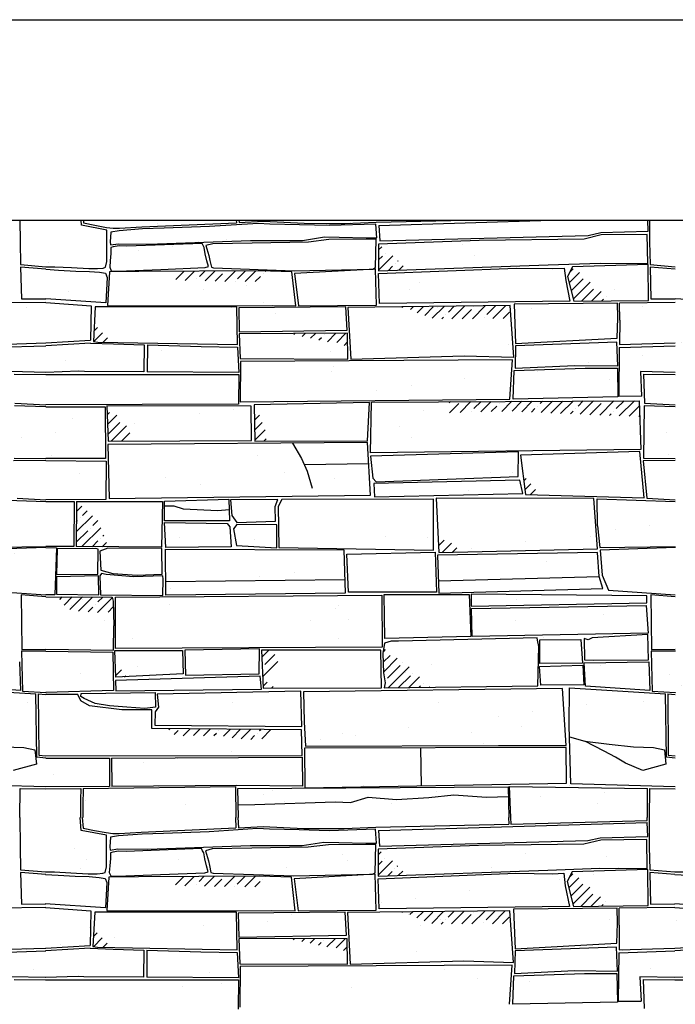
# Model space of a CAD drawing. Extents: x 0 to 217, y -5 to 280.
# Drawn here: x 97 to 128, y 130 to 177 of the extents above; entities that cross this region are included whole.
import ezdxf

# ---------------------------------------------------------------- set-up
doc = ezdxf.new("R2010")
doc.units = 0
doc.header["$MEASUREMENT"] = 0
doc.layers.add('CADdetails-15-FINE', color=15, linetype='CONTINUOUS')
doc.layers.add('CADdetails-9-EXTRAFINE', color=9, linetype='CONTINUOUS')

msp = doc.modelspace()

# ---------------------------------------------------------------- hatches: boundary and pattern name
at = {"layer": 'CADdetails-9-EXTRAFINE'}
h = msp.add_hatch(dxfattribs=at)
h.set_pattern_fill('AR-SAND', color=256, scale=0.125, style=0)
h.set_pattern_definition([(37.5, (0, 12.498), (-0.2, 6.11767), [0, -4.826, 0, -5.3975, 0, -5.15937]), (7.5, (0, 12.498), (5.61904, 8.9603), [0, -2.6035, 0, -4.34975, 0, -1.66688]), (327.5, (-3.905, 12.498), (9.8874, 0.01796), [0, -1.5875, 0, -5.715, 0, -7.46125]), (317.5, (-3.905, 12.498), (9.54446, 2.78662), [0, -0.79375, 0, -3.7465, 0, -4.28625])])
h.paths.add_polyline_path([(148.209, 109.394), (148.209, 167.204), (37.406, 167.204), (37.406, 109.394)])
h.paths.add_polyline_path([(26.165, 175.233), (14.924, 175.233), (14.924, 101.364), (26.165, 101.364)])

# ---------------------------------------------------------------- linework, layer by layer
at = {"layer": 'CADdetails-15-FINE'}
for p, q in [((13.318, 176.839), (161.056, 176.839)), ((37.406, 167.204), (148.209, 167.204))]:
    msp.add_line(p, q, dxfattribs=at)
at = {"layer": 'CADdetails-9-EXTRAFINE'}
for p, q in [((96.736, 167.204), (96.74, 166.16)), ((99.695, 166.958), (99.678, 167.204)), ((99.786, 167.204), (99.796, 167.069)), ((107.141, 167.204), (107.149, 167.075)), ((107.268, 167.204), (107.275, 167.082)), ((107.275, 167.082), (108.454, 167.148)), ((108.454, 167.148), (110.415, 167.05)), ((112.361, 167.049), (113.876, 167.107)), ((113.876, 167.107), (118.187, 167.204)), ((114.006, 166.952), (122.302, 167.204)), ((126.961, 166.669), (126.937, 167.204)), ((127.022, 167.204), (127.027, 166.16)), ((100.921, 166.723), (99.695, 166.958)), ((99.796, 167.069), (100.335, 166.953)), ((100.335, 166.953), (100.901, 166.85)), ((100.901, 166.85), (101.221, 166.816)), ((100.923, 165.211), (100.921, 166.723)), ((101.106, 166.63), (101.073, 166.164)), ((101.505, 166.696), (101.106, 166.63)), ((101.221, 166.816), (101.532, 166.81)), ((102.636, 166.779), (101.505, 166.696)), ((101.532, 166.81), (102.595, 166.878)), ((102.595, 166.878), (107.149, 167.075)), ((103.667, 166.812), (102.636, 166.779)), ((105.862, 166.895), (103.667, 166.812)), ((108.19, 167.045), (105.862, 166.895)), ((108.755, 167.012), (108.19, 167.045)), ((110.185, 166.978), (108.755, 167.012)), ((111.631, 166.945), (110.185, 166.978)), ((110.415, 167.05), (111.633, 167.049)), ((113.86, 167.012), (111.631, 166.945)), ((111.633, 167.049), (112.361, 167.049)), ((113.909, 166.347), (113.86, 167.012)), ((114.006, 166.952), (114.055, 166.204)), ((124.677, 166.603), (126.961, 166.669)), ((96.74, 166.16), (96.767, 165.069)), ((101.073, 166.164), (101.09, 166.015)), ((102.902, 166.048), (107.824, 166.231)), ((107.824, 166.231), (110.335, 166.231)), ((110.335, 166.231), (111.382, 166.397)), ((111.598, 166.264), (110.617, 166.148)), ((111.382, 166.397), (112.097, 166.38)), ((113.876, 166.281), (111.598, 166.264)), ((112.097, 166.38), (113.394, 166.347)), ((113.394, 166.347), (113.909, 166.347)), ((113.843, 164.918), (113.876, 166.281)), ((118.823, 166.226), (113.989, 166.049)), ((114.055, 166.204), (124.078, 166.47)), ((123.878, 166.293), (118.823, 166.226)), ((124.699, 166.492), (123.878, 166.293)), ((124.078, 166.47), (124.677, 166.603)), ((126.916, 166.514), (124.699, 166.492)), ((126.938, 165.119), (126.916, 166.514)), ((127.027, 166.16), (127.053, 165.069)), ((101.09, 166.015), (101.472, 166.065)), ((101.223, 165.915), (101.106, 165.882)), ((101.106, 165.882), (101.106, 165.6)), ((101.505, 165.965), (101.223, 165.915)), ((101.472, 166.065), (102.902, 166.048)), ((101.871, 165.948), (101.505, 165.965)), ((105.496, 166.081), (101.871, 165.948)), ((105.546, 165.982), (105.496, 166.081)), ((105.596, 165.882), (105.546, 165.982)), ((105.646, 165.583), (105.596, 165.882)), ((106.011, 166.065), (105.679, 165.982)), ((105.679, 165.982), (105.828, 165.5)), ((107.907, 166.098), (106.011, 166.065)), ((110.617, 166.148), (107.907, 166.098)), ((113.989, 166.049), (113.989, 164.764)), ((113.989, 165.777), (114.139, 165.927)), ((100.855, 164.941), (100.923, 165.211)), ((101.073, 165.251), (101.056, 164.935)), ((101.106, 165.6), (101.073, 165.251)), ((105.729, 165.251), (105.646, 165.583)), ((105.812, 164.968), (105.729, 165.251)), ((105.828, 165.5), (105.878, 165.267)), ((105.878, 165.267), (105.945, 164.935)), ((113.989, 164.799), (114.68, 165.49)), ((113.989, 165.288), (114.177, 165.476)), ((114.299, 165.598), (114.299, 165.598)), ((114.91, 165.232), (114.936, 165.257)), ((96.767, 165.069), (97.979, 164.963)), ((96.77, 164.937), (96.807, 163.413)), ((97.979, 164.839), (96.77, 164.937)), ((97.979, 164.963), (98.42, 164.963)), ((97.979, 164.839), (98.588, 164.8)), ((98.42, 164.963), (99.209, 164.918)), ((98.588, 164.8), (99.42, 164.75)), ((99.209, 164.918), (100.044, 164.873)), ((99.42, 164.75), (100.085, 164.733)), ((100.044, 164.873), (100.472, 164.873)), ((100.085, 164.733), (100.567, 164.7)), ((100.472, 164.873), (100.743, 164.896)), ((100.743, 164.896), (100.855, 164.941)), ((102.453, 164.732), (101.039, 164.715)), ((101.056, 164.935), (101.123, 164.769)), ((101.123, 164.769), (101.439, 164.752)), ((101.439, 164.752), (103.517, 164.835)), ((108.272, 164.765), (102.453, 164.732)), ((103.517, 164.835), (105.646, 164.918)), ((104.238, 164.341), (104.64, 164.742)), ((104.685, 164.299), (105.134, 164.747)), ((105.374, 164.498), (105.626, 164.75)), ((105.641, 164.277), (106.118, 164.753)), ((105.646, 164.918), (105.812, 164.968)), ((105.945, 164.935), (106.045, 164.902)), ((106.045, 164.902), (109.935, 164.769)), ((106.596, 164.742), (106.596, 164.742)), ((106.598, 164.255), (107.101, 164.759)), ((107.208, 164.376), (107.593, 164.761)), ((107.567, 164.246), (108.085, 164.764)), ((109.819, 164.715), (108.272, 164.765)), ((108.552, 164.742), (108.566, 164.756)), ((109.935, 164.769), (113.71, 164.852)), ((113.842, 164.848), (109.952, 164.632)), ((113.71, 164.852), (113.843, 164.918)), ((113.892, 163.121), (113.842, 164.848)), ((113.989, 164.764), (122.149, 165.052)), ((113.989, 164.631), (120.619, 164.897)), ((114.46, 164.781), (114.666, 164.987)), ((114.788, 165.109), (114.788, 165.109)), ((114.966, 164.799), (115.174, 165.006)), ((120.619, 164.897), (122.37, 164.875)), ((122.149, 165.052), (124.654, 165.141)), ((122.37, 164.875), (122.925, 164.897)), ((122.925, 164.897), (122.991, 164.299)), ((123.324, 164.963), (123.08, 164.498)), ((123.19, 164.708), (123.347, 164.865)), ((126.961, 165.074), (123.324, 164.963)), ((124.654, 165.141), (126.938, 165.119)), ((126.983, 163.346), (126.961, 165.074)), ((127.053, 165.069), (128.266, 164.963)), ((127.057, 164.937), (127.094, 163.413)), ((128.266, 164.839), (127.057, 164.937)), ((100.567, 164.7), (100.85, 164.65)), ((100.85, 164.65), (100.933, 164.451)), ((100.933, 164.451), (100.873, 163.235)), ((101.039, 164.715), (100.94, 163.104)), ((105.251, 164.376), (105.251, 164.376)), ((106.12, 164.266), (106.474, 164.62)), ((108.056, 164.246), (108.308, 164.498)), ((108.43, 164.62), (108.43, 164.62)), ((110.002, 163.087), (109.819, 164.715)), ((109.952, 164.632), (110.135, 163.087)), ((114.033, 163.191), (113.989, 164.631)), ((122.991, 164.299), (123.191, 163.302)), ((123.08, 164.498), (123.39, 163.302)), ((123.16, 164.189), (123.651, 164.679)), ((123.261, 163.801), (123.836, 164.376)), ((107.085, 164.253), (107.085, 164.253)), ((123.362, 163.412), (124.174, 164.225)), ((123.745, 163.306), (124.325, 163.887)), ((96.807, 163.413), (97.979, 163.423)), ((100.873, 163.235), (97.977, 163.423)), ((123.39, 163.302), (126.983, 163.346)), ((124.24, 163.312), (124.694, 163.766)), ((124.735, 163.318), (124.814, 163.398)), ((124.936, 163.52), (124.936, 163.52)), ((127.094, 163.413), (128.266, 163.423)), ((131.159, 163.235), (128.263, 163.423)), ((97.979, 163.244), (95.296, 163.218)), ((97.979, 163.244), (100.168, 163.089)), ((100.168, 163.089), (100.137, 161.43)), ((100.352, 163.032), (100.269, 161.37)), ((107.169, 163.032), (100.352, 163.032)), ((100.94, 163.104), (105.113, 163.087)), ((105.113, 163.087), (108.871, 163.104)), ((107.202, 161.221), (107.169, 163.032)), ((112.406, 163.028), (107.262, 162.984)), ((107.262, 162.984), (107.284, 161.831)), ((108.871, 163.104), (110.002, 163.087)), ((110.135, 163.087), (113.892, 163.121)), ((112.473, 161.92), (112.406, 163.028)), ((120.322, 163.094), (112.517, 163.006)), ((112.517, 163.006), (112.65, 160.524)), ((123.191, 163.302), (114.033, 163.191)), ((115.134, 163.01), (115.16, 163.036)), ((115.522, 162.908), (115.655, 163.041)), ((115.849, 162.747), (116.149, 163.047)), ((116.207, 162.616), (116.622, 163.031)), ((116.565, 162.484), (117.139, 163.058)), ((117.356, 162.786), (117.633, 163.064)), ((117.519, 162.46), (118.128, 163.069)), ((118.01, 162.462), (118.456, 162.908)), ((118.502, 162.465), (119.117, 163.081)), ((118.578, 163.031), (118.578, 163.031)), ((119.19, 162.664), (119.612, 163.086)), ((119.484, 162.469), (120.107, 163.092)), ((120.5, 160.613), (120.322, 163.094)), ((125.49, 163.217), (120.508, 163.169)), ((120.508, 163.169), (120.574, 161.264)), ((125.497, 162.504), (125.49, 163.217)), ((128.266, 163.244), (125.582, 163.218)), ((125.59, 162.394), (125.582, 163.218)), ((117.027, 162.458), (117.111, 162.542)), ((117.233, 162.664), (117.233, 162.664)), ((119.067, 162.542), (119.067, 162.542)), ((119.976, 162.472), (120.29, 162.786)), ((125.475, 161.529), (125.497, 162.504)), ((125.59, 162.394), (125.586, 161.219)), ((100.293, 161.863), (100.469, 162.038)), ((107.284, 161.831), (112.473, 161.92)), ((97.979, 161.298), (100.137, 161.43)), ((100.287, 161.367), (100.71, 161.791)), ((100.741, 161.333), (100.951, 161.543)), ((112.495, 161.765), (107.284, 161.743)), ((107.284, 161.743), (107.328, 160.546)), ((109.914, 161.702), (109.966, 161.754)), ((110.316, 161.616), (110.457, 161.756)), ((110.719, 161.529), (110.948, 161.758)), ((111.121, 161.442), (111.242, 161.564)), ((111.365, 161.686), (111.365, 161.686)), ((111.524, 161.356), (111.931, 161.763)), ((111.976, 161.319), (112.422, 161.765)), ((112.517, 160.524), (112.495, 161.765)), ((120.574, 161.264), (125.475, 161.529)), ((95.279, 161.078), (97.979, 161.165)), ((95.299, 161.219), (97.979, 161.298)), ((100.135, 161.295), (97.979, 161.165)), ((100.135, 161.295), (101.233, 161.254)), ((100.269, 161.37), (100.485, 161.337)), ((100.485, 161.337), (107.202, 161.221)), ((101.233, 161.254), (102.711, 161.207)), ((102.711, 161.207), (102.702, 159.906)), ((102.869, 161.202), (102.86, 159.905)), ((102.869, 161.202), (105.456, 161.121)), ((105.456, 161.121), (107.202, 161.088)), ((107.202, 161.088), (107.269, 159.875)), ((112.329, 161.183), (112.502, 161.356)), ((120.576, 161.167), (120.554, 160.082)), ((125.454, 161.344), (120.576, 161.167)), ((125.499, 160.192), (125.454, 161.344)), ((125.565, 161.078), (125.543, 158.752)), ((125.565, 161.078), (128.266, 161.165)), ((125.586, 161.219), (128.266, 161.298)), ((107.328, 160.546), (112.517, 160.524)), ((120.433, 160.48), (107.351, 160.414)), ((112.65, 160.524), (118.105, 160.679)), ((118.105, 160.679), (120.5, 160.613)), ((120.3, 158.597), (120.433, 160.48)), ((107.351, 160.414), (107.328, 158.464)), ((120.51, 159.971), (123.924, 160.082)), ((120.554, 160.082), (123.436, 160.214)), ((123.436, 160.214), (125.499, 160.192)), ((123.924, 160.082), (125.477, 160.082)), ((125.477, 160.082), (125.499, 158.708)), ((97.979, 159.881), (96.299, 159.918)), ((96.455, 159.794), (97.979, 159.775)), ((99.554, 159.941), (97.979, 159.881)), ((97.979, 159.775), (107.269, 159.775)), ((99.836, 159.925), (99.554, 159.941)), ((102.702, 159.906), (99.836, 159.925)), ((107.269, 159.875), (102.86, 159.905)), ((107.269, 159.775), (107.252, 158.363)), ((120.465, 158.597), (120.51, 159.971)), ((128.266, 159.881), (126.585, 159.918)), ((126.585, 159.918), (126.645, 158.741)), ((126.741, 159.794), (128.266, 159.775)), ((126.741, 159.794), (126.779, 158.399)), ((107.328, 158.464), (120.3, 158.597)), ((125.499, 158.708), (120.465, 158.597)), ((125.543, 158.752), (126.645, 158.741)), ((97.979, 158.221), (96.473, 158.269)), ((96.492, 158.399), (97.98, 158.325)), ((107.252, 158.363), (97.979, 158.325)), ((97.979, 158.221), (100.834, 158.221)), ((100.834, 158.221), (100.851, 155.745)), ((100.913, 158.278), (100.98, 156.572)), ((107.854, 158.256), (100.913, 158.278)), ((107.876, 156.616), (107.854, 158.256)), ((113.553, 158.433), (108.009, 158.322)), ((108.009, 158.322), (108.031, 156.572)), ((113.464, 156.594), (113.553, 158.433)), ((113.606, 156.02), (113.651, 158.457)), ((113.651, 158.457), (126.52, 158.523)), ((117.386, 158.415), (117.448, 158.477)), ((117.406, 157.946), (117.845, 158.385)), ((117.908, 157.958), (118.431, 158.482)), ((118.578, 158.14), (118.923, 158.484)), ((118.911, 157.983), (119.414, 158.487)), ((119.412, 157.996), (119.679, 158.262)), ((119.801, 158.385), (119.801, 158.385)), ((119.914, 158.009), (120.397, 158.492)), ((120.412, 158.018), (120.889, 158.494)), ((120.876, 157.992), (121.38, 158.497)), ((121.344, 157.971), (121.513, 158.14)), ((121.635, 158.262), (121.635, 158.262)), ((121.757, 158.385), (121.872, 158.499)), ((121.812, 157.95), (122.364, 158.502)), ((122.28, 157.929), (122.855, 158.504)), ((122.748, 157.908), (123.347, 158.507)), ((123.469, 158.14), (123.469, 158.14)), ((123.591, 158.262), (123.838, 158.509)), ((123.685, 157.867), (124.33, 158.512)), ((124.156, 157.849), (124.692, 158.385)), ((124.627, 157.831), (125.313, 158.517)), ((124.814, 158.507), (124.814, 158.507)), ((125.425, 158.14), (125.805, 158.519)), ((125.569, 157.794), (126.296, 158.522)), ((126.04, 157.776), (126.526, 158.262)), ((126.52, 158.523), (126.608, 156.175)), ((126.759, 158.269), (126.742, 155.759)), ((128.266, 158.221), (126.759, 158.269)), ((126.779, 158.399), (128.266, 158.325)), ((100.93, 157.846), (101.047, 157.962)), ((100.949, 157.375), (101.399, 157.825)), ((108.018, 157.59), (108.254, 157.826)), ((118.456, 158.018), (118.456, 158.018)), ((123.216, 157.887), (123.347, 158.018)), ((125.098, 157.812), (125.181, 157.896)), ((125.303, 158.018), (125.303, 158.018)), ((126.51, 157.758), (126.547, 157.795)), ((100.967, 156.903), (101.536, 157.472)), ((101.126, 156.573), (101.863, 157.31)), ((108.024, 157.107), (108.39, 157.472)), ((101.619, 156.576), (102.026, 156.983)), ((108.031, 156.624), (108.527, 157.12)), ((108.47, 156.574), (108.581, 156.685)), ((113.464, 156.505), (100.958, 156.417)), ((100.958, 156.417), (101.024, 153.825)), ((100.98, 156.572), (107.876, 156.616)), ((108.031, 156.572), (113.464, 156.594)), ((109.847, 156.48), (110.274, 155.743)), ((113.597, 153.98), (113.464, 156.505)), ((96.456, 155.759), (97.979, 155.745)), ((100.851, 155.745), (97.979, 155.745)), ((110.274, 155.743), (110.549, 155.142)), ((126.608, 156.175), (113.606, 156.02)), ((120.726, 156.056), (113.608, 155.856)), ((113.608, 155.856), (113.719, 154.793)), ((120.704, 154.881), (120.726, 156.056)), ((126.558, 156.078), (120.815, 155.901)), ((120.815, 155.901), (121.059, 154.017)), ((126.771, 153.848), (126.558, 156.078)), ((126.742, 155.759), (128.266, 155.745)), ((97.979, 155.645), (96.429, 155.629)), ((97.979, 155.645), (100.884, 155.612)), ((100.884, 155.612), (100.868, 153.768)), ((113.518, 155.481), (110.411, 155.443)), ((128.266, 155.645), (126.716, 155.629)), ((126.716, 155.629), (126.891, 153.831)), ((110.549, 155.142), (110.8, 154.316)), ((113.719, 154.793), (113.875, 154.616)), ((113.875, 154.616), (120.704, 154.881)), ((110.8, 154.316), (110.8, 154.316)), ((120.793, 154.704), (113.764, 154.549)), ((113.764, 154.549), (113.786, 153.907)), ((120.926, 154.062), (120.793, 154.704)), ((120.975, 154.668), (121.089, 154.782)), ((121.031, 154.235), (121.316, 154.52)), ((101.024, 153.825), (113.597, 153.98)), ((113.786, 153.907), (120.926, 154.062)), ((121.059, 154.017), (126.771, 153.848)), ((121.296, 154.01), (121.542, 154.257)), ((94.219, 153.809), (97.979, 153.677)), ((96.605, 153.831), (97.979, 153.76)), ((100.868, 153.768), (97.979, 153.76)), ((97.979, 153.677), (99.349, 153.677)), ((99.349, 153.677), (99.336, 151.509)), ((99.455, 153.677), (99.443, 151.509)), ((99.453, 153.197), (99.708, 153.453)), ((99.455, 153.677), (103.595, 153.677)), ((103.595, 153.677), (103.545, 151.485)), ((103.687, 153.684), (106.792, 153.795)), ((103.687, 152.754), (103.687, 153.684)), ((104.151, 153.458), (103.687, 153.458)), ((104.602, 153.308), (104.151, 153.458)), ((106.792, 153.795), (106.814, 152.754)), ((109.142, 153.773), (106.858, 153.751)), ((106.858, 153.751), (106.925, 152.998)), ((109.009, 153.441), (109.142, 153.773)), ((109.031, 152.732), (109.009, 153.441)), ((109.342, 153.773), (109.164, 153.441)), ((109.164, 153.441), (109.187, 151.469)), ((116.637, 153.795), (109.342, 153.773)), ((116.637, 151.336), (116.637, 153.795)), ((116.757, 153.84), (116.89, 151.226)), ((124.352, 153.815), (116.757, 153.84)), ((124.518, 151.403), (124.352, 153.815)), ((124.525, 152.51), (124.506, 153.809)), ((124.506, 153.809), (128.266, 153.677)), ((126.891, 153.831), (128.266, 153.76)), ((99.447, 152.213), (100.225, 152.992)), ((99.749, 153.005), (99.967, 153.222)), ((105.58, 153.258), (104.602, 153.308)), ((106.257, 153.233), (105.58, 153.258)), ((106.803, 153.275), (106.257, 153.233)), ((106.925, 152.998), (107.169, 152.665)), ((99.45, 152.705), (99.505, 152.76)), ((99.627, 152.883), (99.627, 152.883)), ((100.238, 152.516), (100.484, 152.762)), ((106.814, 152.754), (103.687, 152.754)), ((103.687, 152.665), (106.703, 152.621)), ((103.754, 151.469), (103.687, 152.665)), ((106.703, 152.621), (106.836, 152.466)), ((106.836, 152.466), (106.903, 151.491)), ((107.169, 152.577), (107.014, 152.355)), ((107.169, 152.665), (109.031, 152.732)), ((109.098, 152.555), (107.169, 152.577)), ((109.098, 151.447), (109.098, 152.555)), ((124.525, 152.51), (124.636, 151.468)), ((99.444, 151.721), (99.994, 152.271)), ((99.719, 151.507), (100.626, 152.415)), ((100.116, 152.393), (100.116, 152.393)), ((100.727, 152.027), (100.764, 152.063)), ((107.014, 152.355), (107.147, 151.558)), ((94.349, 151.468), (97.979, 151.517)), ((99.336, 151.509), (97.979, 151.517)), ((103.545, 151.485), (99.443, 151.509)), ((100.205, 151.504), (100.483, 151.782)), ((100.605, 151.904), (100.605, 151.904)), ((100.691, 151.501), (100.901, 151.712)), ((106.903, 151.491), (103.754, 151.469)), ((107.147, 151.558), (109.098, 151.447)), ((116.874, 151.545), (117.141, 151.811)), ((117.048, 151.23), (117.493, 151.674)), ((124.636, 151.468), (128.266, 151.517)), ((97.982, 151.459), (94.362, 151.336)), ((97.979, 151.459), (98.49, 151.451)), ((98.49, 151.451), (98.407, 149.192)), ((98.524, 151.401), (98.49, 150.172)), ((100.386, 151.418), (98.524, 151.401)), ((100.502, 151.385), (100.386, 151.418)), ((100.486, 150.189), (100.502, 151.385)), ((100.968, 151.435), (100.585, 151.285)), ((100.585, 151.285), (100.635, 150.371)), ((103.562, 151.418), (100.968, 151.435)), ((103.578, 150.189), (103.562, 151.418)), ((103.732, 151.38), (112.313, 151.358)), ((103.754, 149.165), (103.732, 151.38)), ((109.187, 151.469), (116.637, 151.336)), ((112.313, 151.358), (112.38, 149.276)), ((112.455, 151.137), (116.713, 151.248)), ((112.544, 149.321), (112.455, 151.137)), ((116.713, 151.248), (116.779, 149.321)), ((124.518, 151.226), (116.824, 151.093)), ((116.824, 151.093), (116.89, 149.276)), ((116.89, 151.226), (124.518, 151.403)), ((117.548, 151.241), (117.76, 151.453)), ((124.607, 150.074), (124.518, 151.226)), ((128.269, 151.459), (124.648, 151.336)), ((124.648, 151.336), (124.747, 150.139)), ((98.49, 150.172), (100.486, 150.189)), ((100.519, 150.106), (98.49, 150.056)), ((98.49, 150.056), (98.49, 149.225)), ((100.535, 149.192), (100.519, 150.106)), ((100.652, 150.222), (100.585, 150.106)), ((100.585, 150.106), (100.619, 149.192)), ((100.635, 150.371), (101.201, 150.222)), ((100.885, 150.172), (100.652, 150.222)), ((101.084, 150.155), (100.885, 150.172)), ((102.198, 150.056), (101.084, 150.155)), ((101.201, 150.222), (102.381, 150.139)), ((103.612, 150.106), (102.198, 150.056)), ((102.381, 150.139), (103.578, 150.189)), ((103.628, 149.94), (103.612, 150.106)), ((116.869, 149.858), (124.607, 150.074)), ((124.784, 149.498), (124.607, 150.074)), ((124.747, 150.139), (125.057, 149.415)), ((103.612, 149.159), (103.628, 149.94)), ((112.36, 149.907), (103.747, 149.82)), ((94.77, 149.415), (97.979, 149.192)), ((97.978, 149.09), (96.797, 149.185)), ((96.797, 149.185), (96.832, 146.564)), ((98.407, 149.192), (97.979, 149.192)), ((98.49, 149.225), (100.535, 149.192)), ((100.619, 149.192), (103.612, 149.159)), ((101.327, 149.077), (114.146, 149.178)), ((112.38, 149.276), (103.754, 149.165)), ((116.779, 149.321), (112.544, 149.321)), ((114.146, 149.178), (114.166, 146.669)), ((114.297, 147.097), (114.253, 149.202)), ((114.253, 149.202), (118.355, 149.202)), ((116.89, 149.276), (124.784, 149.498)), ((118.355, 149.202), (118.421, 147.186)), ((126.892, 149.147), (118.444, 149.224)), ((118.444, 149.224), (118.444, 148.648)), ((125.057, 149.415), (128.266, 149.192)), ((126.892, 148.803), (126.892, 149.147)), ((128.265, 149.09), (127.084, 149.185)), ((127.084, 149.185), (127.119, 146.564)), ((97.979, 149.09), (101.167, 149.081)), ((98.649, 148.97), (98.767, 149.088)), ((98.861, 148.694), (99.254, 149.086)), ((99.138, 148.481), (99.742, 149.085)), ((99.555, 148.409), (100.23, 149.084)), ((100.361, 148.725), (100.361, 148.725)), ((100.469, 148.345), (101.175, 149.05)), ((100.483, 148.848), (100.718, 149.083)), ((101.167, 149.081), (101.217, 148.882)), ((101.217, 148.882), (101.25, 147.702)), ((101.327, 146.608), (101.327, 149.077)), ((118.444, 148.648), (126.892, 148.803)), ((118.466, 148.537), (126.87, 148.67)), ((126.87, 148.67), (126.958, 147.341)), ((100.012, 148.377), (100.238, 148.603)), ((100.972, 148.359), (101.224, 148.611)), ((118.488, 147.186), (118.466, 148.537)), ((101.233, 146.523), (101.25, 147.702)), ((126.958, 147.341), (118.488, 147.186)), ((126.938, 147.289), (124.266, 147.129)), ((126.978, 146.065), (126.938, 147.289)), ((114.28, 146.868), (114.2, 146.366)), ((114.602, 146.968), (114.28, 146.868)), ((118.421, 147.186), (114.297, 147.097)), ((114.943, 146.968), (114.602, 146.968)), ((121.614, 147.129), (114.943, 146.968)), ((121.634, 147.008), (121.614, 147.129)), ((121.694, 146.707), (121.634, 147.008)), ((121.754, 147.028), (123.723, 147.048)), ((121.754, 145.884), (121.754, 147.028)), ((123.723, 147.048), (123.804, 145.904)), ((123.884, 147.088), (123.904, 146.065)), ((124.065, 147.028), (123.884, 147.088)), ((124.266, 147.129), (124.065, 147.028)), ((97.981, 146.484), (96.817, 146.475)), ((96.817, 146.475), (96.859, 144.564)), ((96.832, 146.564), (97.979, 146.578)), ((97.979, 146.578), (101.233, 146.523)), ((97.979, 146.484), (101.2, 146.44)), ((101.2, 146.44), (101.233, 144.596)), ((101.307, 146.508), (104.562, 146.508)), ((101.347, 145.223), (101.307, 146.508)), ((114.166, 146.669), (101.327, 146.608)), ((104.562, 146.508), (104.582, 145.384)), ((108.259, 146.588), (104.662, 146.528)), ((104.662, 146.528), (104.703, 145.324)), ((108.239, 145.384), (108.259, 146.588)), ((108.359, 146.528), (108.44, 144.701)), ((114.105, 146.528), (108.359, 146.528)), ((108.374, 146.197), (108.705, 146.528)), ((108.512, 145.845), (108.995, 146.328)), ((114.126, 144.721), (114.105, 146.528)), ((114.2, 146.366), (114.22, 145.442)), ((114.209, 145.946), (114.544, 146.28)), ((114.211, 146.437), (114.327, 146.553)), ((121.654, 144.82), (121.694, 146.707)), ((128.268, 146.484), (127.103, 146.475)), ((127.103, 146.475), (127.146, 144.564)), ((127.119, 146.564), (128.266, 146.578)), ((96.712, 145.964), (96.76, 144.591)), ((108.415, 145.259), (109.147, 145.991)), ((114.22, 145.467), (114.89, 146.137)), ((115.155, 145.913), (115.155, 145.913)), ((121.734, 145.743), (123.824, 145.804)), ((123.804, 145.904), (121.754, 145.884)), ((123.824, 145.804), (123.864, 144.86)), ((123.884, 145.924), (126.998, 145.964)), ((123.944, 144.8), (123.884, 145.924)), ((123.904, 146.065), (124.346, 146.045)), ((124.346, 146.045), (126.978, 146.065)), ((126.998, 145.964), (127.047, 144.591)), ((101.33, 145.782), (101.339, 145.791)), ((101.345, 145.308), (101.618, 145.582)), ((104.582, 145.384), (101.347, 145.223)), ((104.703, 145.324), (108.239, 145.384)), ((114.22, 145.442), (114.3, 144.961)), ((114.421, 145.18), (115.033, 145.791)), ((114.453, 144.722), (115.453, 145.722)), ((115.644, 145.424), (115.644, 145.424)), ((121.795, 144.84), (121.734, 145.743)), ((108.299, 145.283), (101.327, 145.063)), ((101.327, 145.063), (101.347, 144.581)), ((101.77, 145.244), (101.828, 145.302)), ((108.359, 144.661), (108.299, 145.283)), ((108.436, 144.79), (108.63, 144.984)), ((114.3, 144.961), (114.26, 144.72)), ((114.299, 145.057), (114.299, 145.057)), ((114.949, 144.729), (115.522, 145.302)), ((115.445, 144.736), (115.962, 145.253)), ((116.133, 144.935), (116.133, 144.935)), ((123.864, 144.86), (121.795, 144.84)), ((92.896, 144.712), (97.501, 144.434)), ((96.76, 144.591), (93.658, 144.8)), ((96.859, 144.564), (97.991, 144.498)), ((97.547, 141.382), (97.501, 144.434)), ((97.619, 144.427), (97.637, 141.473)), ((97.619, 144.427), (97.976, 144.405)), ((101.233, 144.596), (97.979, 144.498)), ((99.519, 144.392), (97.979, 144.405)), ((99.669, 144.093), (99.519, 144.392)), ((99.669, 144.309), (99.685, 144.442)), ((99.685, 144.442), (103.244, 144.492)), ((101.347, 144.581), (108.359, 144.661)), ((103.244, 144.492), (103.26, 143.794)), ((110.252, 144.551), (103.34, 144.411)), ((103.34, 144.411), (103.401, 143.788)), ((108.44, 144.701), (114.126, 144.721)), ((108.838, 144.703), (108.919, 144.784)), ((110.292, 142.865), (110.252, 144.551)), ((122.834, 144.692), (110.372, 144.531)), ((110.372, 144.531), (110.412, 143.086)), ((114.26, 144.72), (121.654, 144.82)), ((115.94, 144.742), (116.011, 144.813)), ((116.436, 144.749), (116.451, 144.764)), ((123.015, 141.942), (122.834, 144.692)), ((123.162, 142.885), (123.182, 144.712)), ((123.182, 144.712), (127.788, 144.434)), ((127.047, 144.591), (123.944, 144.8)), ((127.146, 144.564), (128.278, 144.498)), ((127.834, 141.382), (127.788, 144.434)), ((127.906, 144.427), (127.924, 141.473)), ((127.906, 144.427), (128.263, 144.405)), ((99.818, 144.209), (99.669, 144.309)), ((100.075, 143.859), (99.669, 144.093)), ((100.35, 143.96), (99.818, 144.209)), ((101.049, 143.86), (100.35, 143.96)), ((101.638, 143.659), (100.075, 143.859)), ((101.88, 143.794), (101.049, 143.86)), ((103.084, 143.659), (101.638, 143.659)), ((102.745, 143.727), (101.88, 143.794)), ((103.26, 143.794), (102.745, 143.727)), ((103.084, 142.762), (103.084, 143.659)), ((103.24, 143.567), (103.22, 142.925)), ((103.401, 143.788), (103.24, 143.567)), ((110.412, 143.086), (110.473, 141.921)), ((110.284, 142.696), (103.084, 142.762)), ((103.22, 142.925), (110.292, 142.865)), ((103.898, 142.7), (103.952, 142.754)), ((104.155, 142.467), (104.351, 142.663)), ((104.585, 142.408), (104.923, 142.745)), ((105.085, 142.419), (105.408, 142.741)), ((105.565, 142.409), (105.893, 142.736)), ((106.066, 142.42), (106.187, 142.541)), ((106.309, 142.663), (106.309, 142.663)), ((106.525, 142.39), (106.863, 142.727)), ((106.944, 142.319), (107.348, 142.723)), ((107.376, 142.261), (107.833, 142.718)), ((108.145, 142.541), (108.145, 142.541)), ((108.268, 142.663), (108.318, 142.714)), ((108.368, 142.274), (108.803, 142.709)), ((110.317, 141.466), (110.284, 142.696)), ((123.243, 140.095), (123.162, 142.885)), ((107.842, 142.238), (108.023, 142.419)), ((123.177, 142.365), (123.906, 142.161)), ((124.844, 141.666), (123.906, 142.161)), ((123.906, 142.161), (125.079, 142.005)), ((95.965, 141.875), (96.929, 141.849)), ((96.929, 141.849), (97.454, 141.735)), ((97.454, 141.735), (97.528, 141.042)), ((123.015, 141.842), (110.418, 141.822)), ((110.418, 141.822), (110.438, 139.915)), ((110.473, 141.921), (119.755, 141.941)), ((116, 141.831), (116.032, 140.013)), ((119.755, 141.941), (123.015, 141.942)), ((123.035, 140.136), (123.015, 141.842)), ((125.392, 141.38), (124.844, 141.666)), ((125.079, 142.005), (126.251, 141.875)), ((126.251, 141.875), (127.215, 141.849)), ((127.215, 141.849), (127.74, 141.735)), ((127.74, 141.735), (127.815, 141.042)), ((97.979, 141.33), (97.547, 141.382)), ((97.637, 141.473), (97.979, 141.45)), ((97.979, 141.45), (110.317, 141.466)), ((97.979, 141.33), (101.04, 141.342)), ((101.04, 141.342), (101.049, 139.973)), ((101.145, 141.343), (110.315, 141.379)), ((101.145, 141.343), (101.155, 139.974)), ((110.315, 141.379), (110.331, 139.984)), ((125.861, 141.094), (125.392, 141.38)), ((126.7, 140.749), (125.861, 141.094)), ((128.266, 141.33), (127.834, 141.382)), ((127.924, 141.473), (128.266, 141.45)), ((97.528, 141.042), (96.413, 140.749)), ((127.815, 141.042), (126.7, 140.749)), ((110.438, 139.915), (123.035, 140.136)), ((97.979, 139.951), (92.956, 140.095)), ((96.734, 138.488), (96.754, 139.875)), ((96.754, 139.875), (97.979, 139.857)), ((101.049, 139.973), (97.979, 139.951)), ((97.979, 139.857), (99.658, 139.878)), ((99.658, 139.878), (99.652, 139.326)), ((99.776, 139.879), (99.757, 139.08)), ((99.776, 139.879), (107.103, 139.971)), ((107.172, 140.017), (101.155, 139.974)), ((107.103, 139.971), (107.12, 138.487)), ((110.331, 139.984), (107.172, 140.017)), ((107.223, 139.875), (120.223, 139.955)), ((107.247, 138.487), (107.223, 139.875)), ((120.223, 139.955), (120.258, 138.487)), ((120.358, 138.487), (120.289, 139.975)), ((120.289, 139.975), (126.927, 139.876)), ((128.266, 139.951), (123.243, 140.095)), ((126.927, 138.487), (126.927, 139.876)), ((127.02, 138.488), (127.041, 139.875)), ((127.041, 139.875), (128.266, 139.857)), ((99.652, 139.326), (99.652, 138.487)), ((108.03, 139.112), (111.896, 139.235)), ((111.896, 139.235), (112.646, 139.199)), ((112.646, 139.199), (113.484, 139.467)), ((113.484, 139.467), (114.858, 139.342)), ((114.858, 139.342), (116.411, 139.449)), ((116.411, 139.449), (117.606, 139.574)), ((117.606, 139.574), (119.177, 139.467)), ((119.177, 139.467), (120.234, 139.492)), ((99.757, 139.08), (99.757, 138.487)), ((107.236, 139.099), (108.03, 139.112)), ((96.734, 138.487), (96.74, 137.066)), ((99.675, 137.865), (99.631, 138.487)), ((99.737, 138.487), (99.776, 137.975)), ((107.1, 138.487), (107.128, 137.981)), ((107.226, 138.487), (107.254, 137.988)), ((113.986, 137.858), (126.911, 138.251)), ((120.237, 138.487), (120.253, 138.157)), ((120.338, 138.487), (120.353, 138.16)), ((120.353, 138.16), (126.907, 138.34)), ((126.907, 138.34), (126.907, 138.487)), ((126.94, 137.576), (126.911, 138.251)), ((127, 138.487), (127.007, 137.066)), ((100.901, 137.629), (99.675, 137.865)), ((99.776, 137.975), (100.315, 137.859)), ((100.315, 137.859), (100.88, 137.756)), ((100.88, 137.756), (101.201, 137.722)), ((101.512, 137.717), (102.575, 137.784)), ((102.575, 137.784), (107.128, 137.981)), ((105.841, 137.802), (103.647, 137.719)), ((108.169, 137.951), (105.841, 137.802)), ((107.254, 137.988), (108.434, 138.055)), ((108.735, 137.918), (108.169, 137.951)), ((108.434, 138.055), (110.395, 137.956)), ((110.165, 137.885), (108.735, 137.918)), ((111.611, 137.851), (110.165, 137.885)), ((110.395, 137.956), (111.613, 137.955)), ((113.839, 137.918), (111.611, 137.851)), ((111.613, 137.955), (112.341, 137.955)), ((112.341, 137.955), (113.855, 138.013)), ((113.889, 137.253), (113.839, 137.918)), ((113.855, 138.013), (120.253, 138.157)), ((113.986, 137.858), (114.035, 137.11)), ((100.903, 136.117), (100.901, 137.629)), ((101.086, 137.536), (101.053, 137.071)), ((101.485, 137.602), (101.086, 137.536)), ((101.201, 137.722), (101.512, 137.717)), ((102.616, 137.685), (101.485, 137.602)), ((103.647, 137.719), (102.616, 137.685)), ((110.314, 137.137), (111.362, 137.303)), ((111.362, 137.303), (112.077, 137.287)), ((112.077, 137.287), (113.374, 137.253)), ((114.035, 137.11), (124.058, 137.376)), ((124.679, 137.398), (123.858, 137.199)), ((124.058, 137.376), (124.656, 137.509)), ((124.656, 137.509), (126.94, 137.576)), ((126.896, 137.42), (124.679, 137.398)), ((126.918, 136.025), (126.896, 137.42)), ((96.74, 137.066), (96.767, 135.975)), ((101.053, 137.071), (101.069, 136.921)), ((101.069, 136.921), (101.452, 136.971)), ((101.202, 136.821), (101.086, 136.788)), ((101.485, 136.871), (101.202, 136.821)), ((101.452, 136.971), (102.882, 136.954)), ((101.851, 136.855), (101.485, 136.871)), ((105.476, 136.988), (101.851, 136.855)), ((102.882, 136.954), (107.804, 137.137)), ((105.526, 136.888), (105.476, 136.988)), ((105.575, 136.788), (105.526, 136.888)), ((105.991, 136.971), (105.659, 136.888)), ((105.659, 136.888), (105.808, 136.406)), ((107.887, 137.004), (105.991, 136.971)), ((107.804, 137.137), (110.314, 137.137)), ((110.597, 137.054), (107.887, 137.004)), ((111.578, 137.17), (110.597, 137.054)), ((113.856, 137.187), (111.578, 137.17)), ((113.374, 137.253), (113.889, 137.253)), ((113.823, 135.825), (113.856, 137.187)), ((118.802, 137.132), (113.968, 136.955)), ((113.968, 136.955), (113.968, 135.67)), ((113.968, 136.683), (114.119, 136.834)), ((123.858, 137.199), (118.802, 137.132)), ((127.007, 137.066), (127.033, 135.975)), ((101.086, 136.506), (101.053, 136.157)), ((101.086, 136.788), (101.086, 136.506)), ((105.625, 136.489), (105.575, 136.788)), ((105.708, 136.157), (105.625, 136.489)), ((105.808, 136.406), (105.858, 136.174)), ((113.968, 135.705), (114.659, 136.396)), ((113.968, 136.194), (114.157, 136.382)), ((114.279, 136.505), (114.279, 136.505)), ((96.767, 135.975), (97.979, 135.869)), ((97.959, 135.869), (98.4, 135.869)), ((98.4, 135.869), (99.189, 135.824)), ((100.835, 135.847), (100.903, 136.117)), ((101.053, 136.157), (101.036, 135.841)), ((105.625, 135.825), (105.792, 135.874)), ((105.792, 135.874), (105.708, 136.157)), ((105.858, 136.174), (105.925, 135.841)), ((113.968, 135.67), (122.129, 135.958)), ((114.439, 135.687), (114.646, 135.893)), ((114.768, 136.015), (114.768, 136.015)), ((114.89, 136.138), (114.915, 136.163)), ((114.946, 135.705), (115.154, 135.912)), ((122.129, 135.958), (124.634, 136.047)), ((123.304, 135.87), (123.06, 135.404)), ((126.94, 135.98), (123.304, 135.87)), ((124.634, 136.047), (126.918, 136.025)), ((126.962, 134.252), (126.94, 135.98)), ((127.033, 135.975), (128.245, 135.869)), ((128.245, 135.869), (128.687, 135.869)), ((96.77, 135.843), (96.807, 134.319)), ((97.979, 135.745), (96.77, 135.843)), ((97.959, 135.745), (98.568, 135.706)), ((98.568, 135.706), (99.399, 135.656)), ((99.189, 135.824), (100.023, 135.779)), ((99.399, 135.656), (100.064, 135.64)), ((100.023, 135.779), (100.452, 135.779)), ((100.064, 135.64), (100.547, 135.606)), ((100.452, 135.779), (100.722, 135.802)), ((100.547, 135.606), (100.829, 135.557)), ((100.722, 135.802), (100.835, 135.847)), ((100.829, 135.557), (100.912, 135.357)), ((101.019, 135.622), (100.919, 134.01)), ((102.432, 135.638), (101.019, 135.622)), ((101.036, 135.841), (101.103, 135.675)), ((101.103, 135.675), (101.419, 135.659)), ((101.419, 135.659), (103.497, 135.742)), ((108.252, 135.671), (102.432, 135.638)), ((103.497, 135.742), (105.625, 135.825)), ((104.218, 135.247), (104.62, 135.649)), ((104.665, 135.205), (105.114, 135.654)), ((105.353, 135.404), (105.606, 135.656)), ((105.621, 135.183), (106.097, 135.659)), ((105.925, 135.841), (106.024, 135.808)), ((106.024, 135.808), (109.915, 135.675)), ((106.099, 135.172), (106.454, 135.526)), ((106.576, 135.649), (106.576, 135.649)), ((106.577, 135.161), (107.081, 135.665)), ((107.187, 135.282), (107.573, 135.668)), ((107.547, 135.152), (108.065, 135.67)), ((108.036, 135.152), (108.288, 135.404)), ((109.798, 135.622), (108.252, 135.671)), ((108.41, 135.526), (108.41, 135.526)), ((108.532, 135.649), (108.546, 135.662)), ((109.981, 133.994), (109.798, 135.622)), ((109.915, 135.675), (113.69, 135.758)), ((113.822, 135.755), (109.931, 135.539)), ((109.931, 135.539), (110.114, 133.994)), ((113.69, 135.758), (113.823, 135.825)), ((113.872, 134.027), (113.822, 135.755)), ((113.968, 135.537), (120.598, 135.803)), ((114.013, 134.097), (113.968, 135.537)), ((120.598, 135.803), (122.35, 135.781)), ((122.35, 135.781), (122.905, 135.803)), ((122.905, 135.803), (122.971, 135.205)), ((123.06, 135.404), (123.37, 134.208)), ((123.14, 135.095), (123.63, 135.586)), ((123.17, 135.614), (123.327, 135.771)), ((127.036, 135.843), (127.073, 134.319)), ((128.245, 135.745), (127.036, 135.843)), ((128.245, 135.745), (128.855, 135.706)), ((100.912, 135.357), (100.852, 134.141)), ((105.231, 135.282), (105.231, 135.282)), ((107.065, 135.16), (107.065, 135.16)), ((122.971, 135.205), (123.171, 134.208)), ((123.241, 134.707), (123.816, 135.282)), ((123.342, 134.319), (124.154, 135.131)), ((123.724, 134.212), (124.305, 134.793)), ((124.219, 134.218), (124.674, 134.673)), ((97.979, 134.15), (95.296, 134.124)), ((96.807, 134.319), (97.979, 134.329)), ((100.852, 134.141), (97.956, 134.329)), ((97.959, 134.15), (100.148, 133.995)), ((100.148, 133.995), (100.117, 132.337)), ((100.919, 134.01), (105.093, 133.994)), ((105.093, 133.994), (108.851, 134.01)), ((108.851, 134.01), (109.981, 133.994)), ((110.114, 133.994), (113.872, 134.027)), ((120.302, 134.001), (112.497, 133.912)), ((123.171, 134.208), (114.013, 134.097)), ((116.544, 133.39), (117.118, 133.964)), ((117.335, 133.692), (117.613, 133.97)), ((117.499, 133.366), (118.108, 133.976)), ((118.481, 133.371), (119.097, 133.987)), ((119.17, 133.57), (119.592, 133.992)), ((119.464, 133.376), (120.086, 133.998)), ((120.48, 131.519), (120.302, 134.001)), ((125.47, 134.124), (120.488, 134.075)), ((120.488, 134.075), (120.554, 132.17)), ((123.37, 134.208), (126.962, 134.252)), ((124.715, 134.225), (124.794, 134.304)), ((124.916, 134.426), (124.916, 134.426)), ((125.477, 133.41), (125.47, 134.124)), ((128.245, 134.15), (125.562, 134.124)), ((125.57, 133.301), (125.562, 134.124)), ((127.073, 134.319), (128.245, 134.329)), ((131.139, 134.141), (128.243, 134.329)), ((128.245, 134.15), (130.434, 133.995)), ((100.332, 133.938), (100.248, 132.276)), ((107.149, 133.938), (100.332, 133.938)), ((107.182, 132.127), (107.149, 133.938)), ((112.386, 133.934), (107.242, 133.89)), ((107.242, 133.89), (107.264, 132.738)), ((112.453, 132.826), (112.386, 133.934)), ((112.497, 133.912), (112.63, 131.431)), ((115.114, 133.916), (115.14, 133.942)), ((115.501, 133.815), (115.634, 133.948)), ((115.829, 133.653), (116.129, 133.953)), ((116.187, 133.522), (116.602, 133.937)), ((117.213, 133.57), (117.213, 133.57)), ((117.99, 133.369), (118.436, 133.815)), ((118.558, 133.937), (118.558, 133.937)), ((119.955, 133.378), (120.27, 133.692)), ((117.007, 133.364), (117.091, 133.448)), ((119.047, 133.448), (119.047, 133.448)), ((125.455, 132.436), (125.477, 133.41)), ((125.57, 133.301), (125.565, 132.125)), ((100.267, 132.274), (100.69, 132.697)), ((100.273, 132.769), (100.448, 132.945)), ((107.264, 132.738), (112.453, 132.826)), ((112.475, 132.671), (107.264, 132.649)), ((107.264, 132.649), (107.308, 131.453)), ((109.894, 132.608), (109.946, 132.66)), ((110.296, 132.522), (110.437, 132.663)), ((110.699, 132.435), (110.928, 132.665)), ((111.344, 132.592), (111.344, 132.592)), ((111.504, 132.262), (111.91, 132.669)), ((111.956, 132.225), (112.401, 132.671)), ((112.497, 131.431), (112.475, 132.671)), ((95.279, 131.985), (97.979, 132.072)), ((95.299, 132.125), (97.979, 132.204)), ((97.959, 132.204), (100.117, 132.337)), ((100.114, 132.201), (97.959, 132.072)), ((100.114, 132.201), (101.213, 132.16)), ((100.248, 132.276), (100.465, 132.243)), ((100.465, 132.243), (107.182, 132.127)), ((100.721, 132.239), (100.931, 132.449)), ((101.213, 132.16), (102.69, 132.114)), ((102.69, 132.114), (102.682, 130.812)), ((102.848, 132.109), (102.84, 130.811)), ((102.848, 132.109), (105.436, 132.027)), ((111.101, 132.349), (111.222, 132.47)), ((112.309, 132.089), (112.482, 132.262)), ((120.556, 132.073), (120.534, 130.988)), ((120.554, 132.17), (125.455, 132.436)), ((125.434, 132.251), (120.556, 132.073)), ((125.478, 131.098), (125.434, 132.251)), ((125.545, 131.985), (128.245, 132.072)), ((125.565, 132.125), (128.245, 132.204)), ((128.245, 132.204), (130.403, 132.337)), ((130.401, 132.201), (128.245, 132.072)), ((105.436, 132.027), (107.182, 131.994)), ((107.182, 131.994), (107.249, 130.781)), ((125.545, 131.985), (125.523, 129.658)), ((107.308, 131.453), (112.497, 131.431)), ((107.33, 131.32), (107.308, 129.37)), ((120.413, 131.386), (107.33, 131.32)), ((112.63, 131.431), (118.085, 131.586)), ((118.085, 131.586), (120.48, 131.519)), ((120.28, 129.503), (120.413, 131.386)), ((97.979, 130.787), (96.299, 130.824)), ((96.455, 130.701), (97.979, 130.682)), ((99.533, 130.848), (97.959, 130.787)), ((97.959, 130.682), (107.249, 130.682)), ((99.816, 130.831), (99.533, 130.848)), ((102.682, 130.812), (99.816, 130.831)), ((107.249, 130.781), (102.84, 130.811)), ((107.249, 130.682), (107.232, 129.269)), ((120.445, 129.503), (120.489, 130.877)), ((120.489, 130.877), (123.904, 130.988)), ((120.534, 130.988), (123.416, 131.121)), ((123.416, 131.121), (125.478, 131.098)), ((123.904, 130.988), (125.456, 130.988)), ((125.456, 130.988), (125.478, 129.614)), ((128.245, 130.787), (126.565, 130.824)), ((126.565, 130.824), (126.625, 129.647)), ((126.721, 130.701), (128.245, 130.682)), ((126.721, 130.701), (126.759, 129.305)), ((129.82, 130.848), (128.245, 130.787)), ((128.245, 130.682), (137.535, 130.682)), ((125.478, 129.614), (120.445, 129.503)), ((125.523, 129.658), (126.625, 129.647))]:
    msp.add_line(p, q, dxfattribs=at)

doc.saveas('drawing.dxf')
